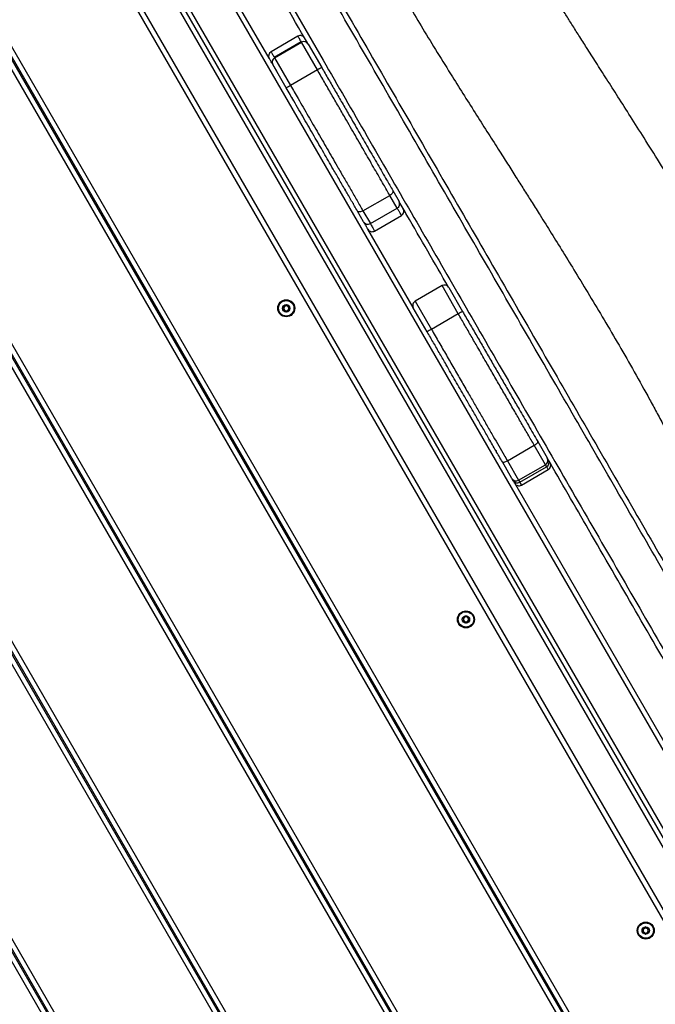
# Model space of a CAD drawing. Units: millimetres. Extents: x 47 to 376, y 45 to 257.
# Drawn here: x 263 to 272, y 154 to 169 of the extents above; entities that cross this region are included whole.
import ezdxf

# ---------------------------------------------------------------- set-up
doc = ezdxf.new("R2010")
doc.units = ezdxf.units.MM
doc.styles.add('SLDTEXTSTYLE0', font='TXT', dxfattribs={"width": 0.75})
doc.dimstyles.new('SLDDIMSTYLE0', dxfattribs={"dimtxt": 3.5, "dimasz": 4, "dimexe": 0, "dimexo": 0.0625, "dimgap": 0.875, "dimtad": 1, "dimlfac": 40, "dimrnd": 1e-09, "dimzin": 12, "dimdsep": 46, "dimtxsty": 'SLDTEXTSTYLE0', "dimsah": 1, "dimcen": 0.09, "dimadec": 0, "dimazin": 3, "dimtfac": 1, "dimtofl": 0, "dimtmove": 0, "dimatfit": 3, "dimfxl": 0, "dimfrac": 2, "dimtolj": 1, "dimtzin": 12, "dimarcsym": 0})

# ---------------------------------------------------------------- blocks, each defined once
blk = doc.blocks.new('_D_9')
at = {"color": 7, "linetype": 'Continuous', "lineweight": 0}
for p, q in [((323.568, 235.938), (51.052, 235.938)), ((52.052, 44.901), (52.052, 235.938)), ((223.876, 44.901), (51.052, 44.901))]:
    blk.add_line(p, q, dxfattribs=at)
at = {"color": 7, "linetype": 'Continuous', "lineweight": 18}
for points in [[(52.052, 235.938), (51.544, 231.938), (52.56, 231.938)], [(52.052, 44.901), (52.56, 48.901), (51.544, 48.901)]]:
    blk.add_solid(points, dxfattribs=at)
at = {"color": 7, "linetype": 'Continuous', "lineweight": 18, "insert": (47.541, 135.247), "char_height": 3.5, "attachment_point": 1, "rotation": 90, "style": 'SLDTEXTSTYLE0'}
blk.add_mtext('7640', dxfattribs=at)
blk = doc.blocks.new('_D_10')
at = {"color": 7, "linetype": 'Continuous', "lineweight": 0}
for p, q in [((71.1, 132.329), (71.1, 252.938)), ((376.083, 169.832), (376.083, 252.938)), ((71.1, 251.938), (376.083, 251.938))]:
    blk.add_line(p, q, dxfattribs=at)
at = {"color": 7, "linetype": 'Continuous', "lineweight": 18}
for points in [[(71.1, 251.938), (75.1, 251.43), (75.1, 252.446)], [(376.083, 251.938), (372.083, 252.446), (372.083, 251.43)]]:
    blk.add_solid(points, dxfattribs=at)
at = {"color": 7, "linetype": 'Continuous', "lineweight": 18, "insert": (217.126, 256.45), "char_height": 3.5, "attachment_point": 1, "style": 'SLDTEXTSTYLE0'}
blk.add_mtext('12200', dxfattribs=at)
blk = doc.blocks.new('_D_11')
at = {"color": 7, "linetype": 'Continuous', "lineweight": 0}
for p, q in [((117.957, 131.454), (117.957, 245.474)), ((338.583, 169.832), (338.583, 245.474)), ((338.583, 244.474), (117.957, 244.474))]:
    blk.add_line(p, q, dxfattribs=at)
at = {"color": 7, "linetype": 'Continuous', "lineweight": 18}
for points in [[(117.957, 244.474), (121.957, 243.966), (121.957, 244.982)], [(338.583, 244.474), (334.583, 244.982), (334.583, 243.966)]]:
    blk.add_solid(points, dxfattribs=at)
at = {"color": 7, "linetype": 'Continuous', "lineweight": 18, "insert": (223.098, 248.986), "char_height": 3.5, "attachment_point": 1, "style": 'SLDTEXTSTYLE0'}
blk.add_mtext('8830', dxfattribs=at)
blk = doc.blocks.new('_D_12')
at = {"color": 7, "linetype": 'Continuous', "lineweight": 0}
for p, q in [((323.568, 198.438), (60.1, 198.438)), ((61.1, 198.438), (61.1, 82.401)), ((223.876, 82.401), (60.1, 82.401))]:
    blk.add_line(p, q, dxfattribs=at)
at = {"color": 7, "linetype": 'Continuous', "lineweight": 18}
for points in [[(61.1, 198.438), (60.592, 194.438), (61.608, 194.438)], [(61.1, 82.401), (61.608, 86.401), (60.592, 86.401)]]:
    blk.add_solid(points, dxfattribs=at)
at = {"color": 7, "linetype": 'Continuous', "lineweight": 18, "insert": (56.588, 135.247), "char_height": 3.5, "attachment_point": 1, "rotation": 90, "style": 'SLDTEXTSTYLE0'}
blk.add_mtext('4640', dxfattribs=at)

msp = doc.modelspace()

# ---------------------------------------------------------------- linework, layer by layer
at = {"color": 8, "linetype": 'Continuous', "lineweight": 25}
for p, q in [((273.72791, 155.91516), (263.90322, 172.93202)), ((273.18779, 155.65068), (263.38361, 172.63202)), ((263.36685, 172.36104), (273.0771, 155.54241)), ((262.89234, 172.23292), (272.94314, 154.82443)), ((267.07596, 168.68667), (267.07376, 168.69049)), ((268.54214, 166.14718), (268.42983, 166.3417)), ((268.01847, 166.1042), (268.13078, 165.90968)), ((269.47682, 164.52827), (269.22751, 164.96009)), ((268.81615, 164.72259), (269.06546, 164.29077)), ((270.81012, 162.21893), (270.63896, 162.51539)), ((266.21119, 162.28451), (266.18954, 162.27201)), ((270.2276, 162.27789), (270.39876, 161.98143)), ((270.82891, 162.18639), (270.82872, 162.18671)), ((270.41736, 161.94921), (270.41754, 161.94889)), ((264.24098, 161.14701), (264.21933, 161.13451)), ((267.23954, 160.45336), (267.26119, 160.46586)), ((265.26933, 159.31586), (265.29098, 159.32836)), ((263.29912, 158.17836), (263.32077, 158.19086))]:
    msp.add_line(p, q, dxfattribs=at)
at = {"color": 7, "linetype": 'Continuous', "lineweight": 25}
for p, q in [((273.20042, 154.2288), (262.86489, 172.13047)), ((261.08954, 171.10547), (272.33954, 151.6199)), ((272.36119, 151.6324), (261.11119, 171.11797)), ((261.17614, 171.15547), (272.42614, 151.6699)), ((272.27458, 151.5824), (261.02458, 171.06797)), ((264.66817, 170.2571), (273.13038, 155.60012)), ((270.30438, 150.4449), (259.05438, 169.93047)), ((259.11933, 169.96797), (270.36933, 150.4824)), ((270.39098, 150.4949), (259.14098, 169.98047)), ((259.20593, 170.01797), (270.45593, 150.5324)), ((266.5824, 168.44155), (265.88346, 169.65215)), ((257.14912, 168.83047), (268.39912, 149.3449)), ((268.42077, 149.3574), (257.17077, 168.84297)), ((257.23572, 168.88047), (268.48572, 149.3949)), ((268.33417, 149.3074), (257.08417, 168.79297)), ((267.02274, 168.77885), (266.61138, 168.54135)), ((267.0726, 168.6925), (266.66124, 168.455)), ((266.6646, 168.44917), (267.07596, 168.68667)), ((267.07376, 168.69049), (267.07346, 168.691)), ((267.32097, 168.26232), (267.07596, 168.68667)), ((267.17338, 168.66794), (267.17838, 168.65929)), ((267.17838, 168.65929), (267.38663, 168.29859)), ((266.66204, 168.45361), (266.6646, 168.44917)), ((266.6646, 168.44917), (266.9096, 168.02482)), ((266.84536, 167.98609), (266.63711, 168.34679)), ((267.32097, 168.26232), (266.9096, 168.02482)), ((266.36396, 148.1699), (255.11396, 167.65547)), ((255.17891, 167.69297), (266.42891, 148.2074)), ((266.45056, 148.2199), (255.20056, 167.70547)), ((255.26552, 167.74297), (266.51552, 148.2574)), ((268.01847, 166.1042), (268.42983, 166.3417)), ((268.47413, 166.41498), (268.56959, 166.24963)), ((268.13078, 165.90968), (268.54214, 166.14718)), ((268.02833, 165.93713), (267.93287, 166.10248)), ((268.19632, 165.79615), (268.60769, 166.03365)), ((268.78661, 164.62376), (268.09477, 165.82205)), ((268.19503, 165.79839), (268.19504, 165.79838)), ((269.22751, 164.96009), (268.81615, 164.72259)), ((269.32996, 164.93264), (269.54188, 164.56559)), ((269.00061, 164.25309), (268.7887, 164.62014)), ((269.47682, 164.52827), (269.06546, 164.29077)), ((270.2276, 162.27789), (270.63896, 162.51539)), ((270.69208, 162.57337), (270.83757, 162.32138)), ((266.15204, 162.33696), (266.17369, 162.34946)), ((270.2963, 162.00888), (270.15082, 162.26087)), ((270.39876, 161.98143), (270.81012, 162.21893)), ((270.41736, 161.94921), (270.82872, 162.18671)), ((270.44194, 161.90664), (270.8533, 162.14414)), ((270.85245, 162.14561), (270.85236, 162.14577)), ((273.79696, 155.94557), (270.33953, 161.93401)), ((270.4398, 161.91034), (270.43989, 161.91019)), ((264.18183, 161.19946), (264.20348, 161.21196)), ((267.29869, 160.40091), (267.27704, 160.38841)), ((265.32848, 159.26341), (265.30683, 159.25091)), ((263.35827, 158.12591), (263.33662, 158.11341))]:
    msp.add_line(p, q, dxfattribs=at)
at = {"color": 7, "linetype": 'Continuous', "lineweight": 25, "flags": 128}
for points in [[(268.47413, 166.41498), (268.47691, 166.40728), (268.47709, 166.39843), (268.47466, 166.38878), (268.46971, 166.3787), (268.46244, 166.36857), (268.45312, 166.35878), (268.44211, 166.34971), (268.42983, 166.3417)], [(268.01847, 166.1042), (268.0054, 166.09758), (267.99204, 166.09258), (267.9789, 166.0894), (267.96649, 166.08817), (267.95529, 166.08892), (267.94571, 166.09164), (267.93814, 166.09622), (267.93287, 166.10248)], [(270.63896, 162.51539), (270.6514, 162.5231), (270.66291, 162.5313), (270.67305, 162.53967), (270.68142, 162.5479), (270.68771, 162.55567), (270.69167, 162.56268), (270.69314, 162.56865), (270.69208, 162.57337)], [(270.15082, 162.26087), (270.15437, 162.2576), (270.16029, 162.25589), (270.16833, 162.25581), (270.1782, 162.25737), (270.18952, 162.26051), (270.20184, 162.2651), (270.2147, 162.27097), (270.2276, 162.27789)]]:
    msp.add_lwpolyline(points, dxfattribs=at)
at = {"color": 7, "linetype": 'Continuous', "lineweight": 25}
for centre, radius in [((266.84426, 164.613), 0.13), ((266.84426, 164.613), 0.12293), ((266.84426, 164.613), 0.11793), ((266.84426, 164.613), 0.05625), ((269.59426, 159.84986), 0.13), ((269.59426, 159.84986), 0.12293), ((269.59426, 159.84986), 0.11793), ((269.59426, 159.84986), 0.05625), ((272.34426, 155.08673), 0.13), ((272.34426, 155.08673), 0.12293), ((272.34426, 155.08673), 0.11793), ((272.34426, 155.08673), 0.05625)]:
    msp.add_circle(centre, radius, dxfattribs=at)
for centre, radius, start, end in [((267.06024, 168.7139), 0.075, 30.000195, 120.212726), ((267.11348, 168.62177), 0.07496, 30.028466, 120.028437), ((266.64888, 168.4764), 0.075, 120.15829, 209.996483), ((266.70205, 168.38424), 0.07496, 119.971563, 209.971534), ((267.83108, 167.41626), 0.98795, 116.735642, 121.087072), ((267.38726, 167.16001), 0.98795, 118.912928, 123.264358), ((266.93147, 167.84695), 0.005, 210, 345), ((267.75104, 166.42741), 0.005, 75, 210), ((267.86897, 166.22315), 0.005, 210, 345), ((268.50464, 166.21213), 0.075, 300, 30), ((268.57018, 166.09861), 0.075, 300.073789, 30.008263), ((268.09328, 165.97463), 0.075, 210, 300), ((268.15882, 165.86111), 0.075, 209.992073, 300.342203), ((269.26501, 164.89514), 0.075, 30, 120), ((266.84426, 164.613), 0.0375, 120, 180), ((266.84426, 164.613), 0.0375, 180, 240), ((266.84426, 164.613), 0.0375, 60, 120), ((266.84426, 164.613), 0.0375, 0, 60), ((266.84426, 164.613), 0.0375, 300, 0), ((268.85365, 164.65764), 0.075, 120, 210), ((266.84426, 164.613), 0.0375, 240, 300), ((272.89884, 158.63866), 6.81159, 119.526846, 120.157715), ((272.455, 158.38241), 6.81159, 119.842285, 120.473154), ((269.11897, 164.05809), 0.005, 210, 345), ((270.06354, 162.42204), 0.005, 75, 210), ((270.77262, 162.28388), 0.075, 300, 30), ((270.79126, 162.25165), 0.07497, 299.978552, 29.978536), ((270.81579, 162.20911), 0.075, 300.251905, 30.027415), ((270.36126, 162.04638), 0.075, 210, 300), ((270.37985, 162.01413), 0.07497, 210.021464, 300.021448), ((270.40443, 161.97161), 0.075, 209.973667, 300.588459), ((269.59426, 159.84986), 0.0375, 120, 180), ((269.59426, 159.84986), 0.0375, 180, 240), ((269.59426, 159.84986), 0.0375, 60, 120), ((269.59426, 159.84986), 0.0375, 240, 300), ((269.59426, 159.84986), 0.0375, 0, 60), ((269.59426, 159.84986), 0.0375, 300, 0), ((272.34426, 155.08673), 0.0375, 120, 180), ((272.34426, 155.08673), 0.0375, 60, 120), ((272.34426, 155.08673), 0.0375, 0, 60), ((272.34426, 155.08673), 0.0375, 180, 240), ((272.34426, 155.08673), 0.0375, 240, 300), ((272.34426, 155.08673), 0.0375, 300, 0)]:
    msp.add_arc(centre, radius, start, end, dxfattribs=at)
for points, knots in [([(277.75199, 157.68864), (277.6683, 157.83212), (277.50413, 158.11356), (277.26352, 158.5277), (277.03375, 158.92451), (276.81587, 159.30247), (276.6108, 159.6602), (276.41863, 159.99745), (276.22905, 160.33218), (276.04266, 160.66347), (275.85993, 160.99063), (275.69068, 161.29588), (275.52732, 161.59261), (275.36974, 161.88097), (275.21766, 162.1613), (275.07698, 162.42234), (274.94628, 162.66623), (274.82423, 162.89497), (274.70958, 163.11045), (274.60113, 163.31446), (274.47949, 163.54305), (274.34475, 163.79524), (274.19588, 164.07099), (274.05001, 164.33711), (273.86053, 164.67605), (273.6257, 165.08456), (273.34663, 165.55669), (273.07377, 166.00829), (272.81078, 166.43623), (272.56049, 166.83821), (272.32903, 167.20632), (272.11728, 167.54078), (271.92554, 167.84231), (271.74955, 168.11841), (271.5894, 168.36951), (271.44862, 168.59053), (271.32593, 168.78367), (271.21982, 168.95139), (271.12152, 169.10753), (271.02503, 169.26156), (270.92522, 169.4218), (270.8211, 169.5901), (270.7219, 169.75174), (270.62881, 169.90468), (270.54274, 170.04727), (270.45658, 170.19132), (270.3707, 170.33639), (270.28468, 170.4833), (270.19506, 170.6382), (270.10796, 170.7908), (270.02199, 170.94342), (269.93848, 171.09339), (269.84928, 171.2554), (269.75342, 171.43118), (269.64909, 171.62371), (269.53616, 171.83259), (269.41217, 172.06117), (269.27564, 172.31177), (269.12367, 172.58972), (268.95591, 172.8955), (268.77854, 173.21779), (268.59266, 173.55459), (268.39961, 173.90349), (268.19469, 174.27294), (267.97884, 174.66114), (267.75334, 175.06575), (267.5198, 175.48378), (267.287, 175.89942), (267.077, 176.27355), (266.94694, 176.5045), (266.89162, 176.60271)], [0, 0, 0, 0, 0.02284034, 0.04480166, 0.06585918, 0.08589042, 0.10478874, 0.12255769, 0.13926528, 0.15768431, 0.17482658, 0.1907928, 0.20567942, 0.22140255, 0.23597975, 0.24953355, 0.26218005, 0.27402911, 0.28518453, 0.29574423, 0.30580042, 0.3207924, 0.33506354, 0.34889291, 0.36252392, 0.38846033, 0.41368594, 0.43793906, 0.46101382, 0.48275501, 0.50305299, 0.52080655, 0.53718626, 0.55218753, 0.56582677, 0.57813813, 0.58821876, 0.597288, 0.60542672, 0.61358942, 0.62227833, 0.63138424, 0.64080192, 0.64835683, 0.65600296, 0.66370576, 0.67143912, 0.67918715, 0.68711901, 0.69605334, 0.7033551, 0.71121527, 0.71966709, 0.72879729, 0.7387601, 0.74979249, 0.7614607, 0.77452703, 0.78903982, 0.80502579, 0.82248836, 0.83962533, 0.85792302, 0.87731692, 0.89771551, 0.91899725, 0.94100753, 0.9635555, 0.98450077, 1, 1, 1, 1]), ([(265.48833, 175.09764), (265.50719, 175.06393), (265.59324, 174.91012), (265.74344, 174.64086), (265.93868, 174.2904), (266.12682, 173.95194), (266.30655, 173.62798), (266.474, 173.32558), (266.62871, 173.04566), (266.77047, 172.78869), (266.90024, 172.55304), (267.01795, 172.33891), (267.12366, 172.14628), (267.21656, 171.97669), (267.29793, 171.82792), (267.37179, 171.69268), (267.44221, 171.56353), (267.55264, 171.36068), (267.70117, 171.08702), (267.87839, 170.75811), (268.04475, 170.44866), (268.20429, 170.1549), (268.36891, 169.85789), (268.54326, 169.55138), (268.73213, 169.22807), (268.93731, 168.88531), (269.157, 168.52584), (269.36986, 168.18324), (269.57072, 167.86368), (269.75483, 167.57315), (269.93431, 167.29088), (270.09807, 167.03351), (270.24413, 166.80368), (270.37161, 166.60271), (270.49131, 166.41352), (270.6091, 166.2268), (270.7449, 166.01074), (270.90255, 165.7586), (271.08306, 165.46774), (271.27853, 165.1498), (271.48821, 164.80462), (271.71083, 164.43247), (271.93976, 164.04232), (272.17246, 163.63632), (272.36199, 163.29516), (272.5099, 163.02317), (272.61791, 162.82252), (272.72957, 162.61346), (272.84634, 162.39378), (272.9698, 162.16103), (273.10172, 161.91254), (273.244, 161.64541), (273.38164, 161.38837), (273.51381, 161.143), (273.63925, 160.91144), (273.77365, 160.66484), (273.91794, 160.40181), (274.07208, 160.12271), (274.23692, 159.82628), (274.41335, 159.51118), (274.60332, 159.17421), (274.80931, 158.81129), (275.03256, 158.42061), (275.27353, 158.00169), (275.53013, 157.55799), (275.74795, 157.18267), (275.88022, 156.95571), (275.92189, 156.88419)], [0, 0, 0, 0, 0.00551905, 0.02517857, 0.04404947, 0.06283378, 0.08050257, 0.09698009, 0.11221932, 0.12619727, 0.13891065, 0.15065681, 0.16111027, 0.17030663, 0.17828729, 0.18533907, 0.19232664, 0.19930868, 0.21834371, 0.23682685, 0.25271287, 0.26857477, 0.28462384, 0.30126276, 0.31898153, 0.33813567, 0.35834591, 0.37917409, 0.39576039, 0.41227032, 0.42831336, 0.4435486, 0.45585271, 0.46721774, 0.47754917, 0.48783809, 0.49875786, 0.51400863, 0.53032223, 0.54766565, 0.56733062, 0.58802451, 0.60962173, 0.63196002, 0.65488124, 0.66537992, 0.6761946, 0.68743986, 0.69924192, 0.7117392, 0.72508284, 0.73943734, 0.7549811, 0.76674095, 0.77925729, 0.79260574, 0.80686581, 0.82212102, 0.83815728, 0.85532503, 0.87371533, 0.89342334, 0.91494631, 0.93800156, 0.96246938, 0.98817468, 1, 1, 1, 1]), ([(265.29939, 173.4138), (265.53821, 173.00015), (266.01585, 172.17285), (266.73253, 170.93152), (267.44929, 169.69006), (268.40486, 168.03496), (269.5991, 165.96647), (271.00335, 163.53425), (272.37895, 161.15162), (273.72585, 158.81874), (274.62434, 157.26251), (275.07388, 156.48388), (275.07444, 156.4829)], [0, 0, 0, 0, 0.073306214, 0.146612977, 0.21994266, 0.293272669, 0.439874913, 0.586477007, 0.724255294, 0.862034352, 0.999826185, 1, 1, 1, 1]), ([(267.16901, 168.67552), (266.92799, 169.09297), (266.6545, 169.56666), (266.38102, 170.04036), (266.34855, 170.09659)], [0, 0, 0, 0, 0.88128884, 1, 1, 1, 1]), ([(267.06861, 168.69942), (267.06672, 168.70269), (267.06341, 168.70841), (267.06705, 168.70212), (267.06861, 168.69942)], [0, 0, 0, 0, 0.570763405, 1, 1, 1, 1]), ([(267.16901, 168.67552), (267.1676, 168.67795), (267.16453, 168.68327), (267.16286, 168.68617), (267.16808, 168.67713), (267.16901, 168.67551)], [0, 0, 0, 0, 0.40941905, 0.89481728, 1, 1, 1, 1]), ([(266.61159, 168.54099), (266.61191, 168.54044), (266.61254, 168.53934), (266.62536, 168.51713), (266.64222, 168.48794), (266.65464, 168.46643), (266.65705, 168.46226)], [0, 0, 0, 0, 0.2454354, 0.49078211, 0.90120007, 1, 1, 1, 1]), ([(266.62207, 168.37284), (266.61281, 168.38888), (266.59787, 168.41476), (266.58519, 168.43671), (266.58448, 168.43795), (266.58412, 168.43857)], [0, 0, 0, 0, 0.44938016, 0.72464012, 1, 1, 1, 1]), ([(266.62961, 168.35978), (266.62806, 168.36247), (266.62486, 168.36801), (266.628, 168.36257), (266.62961, 168.35978)], [0, 0, 0, 0, 0.48587661, 1, 1, 1, 1]), ([(266.63711, 168.34679), (266.63533, 168.34987), (266.63178, 168.35603), (266.63972, 168.34227), (266.65284, 168.31955), (266.66879, 168.29192), (266.68364, 168.2662), (266.69411, 168.24807), (266.69612, 168.24458), (266.68831, 168.25811), (266.68376, 168.26599)], [0, 0, 0, 0, 0.118963315, 0.237972606, 0.357153471, 0.476446681, 0.595715892, 0.71485457, 0.833893187, 1, 1, 1, 1]), ([(268.42983, 166.3417), (268.3982, 166.39649), (268.32268, 166.5273), (268.19748, 166.74414), (268.05309, 166.99424), (267.90238, 167.25528), (267.76401, 167.49494), (267.64147, 167.7072), (267.53547, 167.89078), (267.42852, 168.07603), (267.35682, 168.20022), (267.32097, 168.26232)], [0, 0, 0, 0, 0.09591957, 0.2290296, 0.36212667, 0.49890124, 0.63567335, 0.72619602, 0.8167205, 0.90835865, 1, 1, 1, 1]), ([(267.38663, 168.29859), (267.42137, 168.23841), (267.49085, 168.11807), (267.59533, 167.9371), (267.69972, 167.75629), (267.81933, 167.54914), (267.95266, 167.31819), (268.09923, 167.06433), (268.24233, 166.81648), (268.36774, 166.59925), (268.44306, 166.4688), (268.47413, 166.41498)], [0, 0, 0, 0, 0.09054444, 0.18108577, 0.27271161, 0.3643355, 0.49733832, 0.6303432, 0.76712437, 0.90392014, 1, 1, 1, 1]), ([(267.93287, 166.10248), (267.90361, 166.15315), (267.84509, 166.2545), (267.75354, 166.41308), (267.65924, 166.57641), (267.54771, 166.76959), (267.41825, 166.99382), (267.26895, 167.25241), (267.11554, 167.51813), (266.97343, 167.76426), (266.88327, 167.92042), (266.84536, 167.98609)], [0, 0, 0, 0, 0.09053238, 0.18106134, 0.2726031, 0.36414218, 0.49650327, 0.62886202, 0.76502324, 0.90119555, 1, 1, 1, 1]), ([(266.9096, 168.02482), (266.94822, 167.95793), (267.03867, 167.80127), (267.18064, 167.55536), (267.33577, 167.28668), (267.48967, 167.02012), (267.62418, 166.78713), (267.73853, 166.58907), (267.8343, 166.42319), (267.928, 166.2609), (267.98831, 166.15644), (268.01847, 166.1042)], [0, 0, 0, 0, 0.09871652, 0.23118788, 0.36364937, 0.49986441, 0.63608181, 0.72653507, 0.81699083, 0.90849366, 1, 1, 1, 1]), ([(269.32641, 164.93879), (269.11458, 165.30569), (268.8635, 165.74057), (268.61241, 166.17546), (268.57316, 166.24346)], [0, 0, 0, 0, 0.84364866, 1, 1, 1, 1]), ([(268.09258, 165.82584), (268.09276, 165.82552), (268.09335, 165.82451), (268.08282, 165.84275), (268.06006, 165.88217), (268.04118, 165.91486), (268.03231, 165.93023)], [0, 0, 0, 0, 0.119504281, 0.380232057, 0.708612509, 1, 1, 1, 1]), ([(266.79554, 164.64113), (266.79549, 164.64101), (266.79533, 164.64068), (266.79531, 164.64001), (266.79549, 164.63917), (266.79606, 164.63762), (266.79828, 164.63366), (266.80246, 164.62722), (266.80703, 164.61792), (266.80652, 164.60521), (266.80068, 164.59603), (266.79647, 164.58938), (266.79536, 164.58661), (266.79531, 164.58544), (266.79547, 164.58506), (266.79554, 164.58488)], [0, 0, 0, 0, 0.0062323, 0.01777215, 0.03167771, 0.04836448, 0.0984054, 0.25250654, 0.42558, 0.59398432, 0.8469253, 0.94385968, 0.98002422, 0.99064479, 1, 1, 1, 1]), ([(266.84426, 164.66925), (266.84403, 164.66922), (266.84353, 164.66914), (266.84234, 164.66824), (266.83931, 164.6638), (266.8353, 164.65507), (266.82641, 164.64391), (266.8123, 164.64179), (266.80274, 164.64269), (266.79738, 164.64229), (266.796, 164.6417), (266.79569, 164.64131), (266.79554, 164.64113)], [0, 0, 0, 0, 0.01112197, 0.02421615, 0.07127455, 0.27178855, 0.5, 0.72821145, 0.92872545, 0.97578385, 0.98887803, 1, 1, 1, 1]), ([(266.89297, 164.64113), (266.89281, 164.64132), (266.89246, 164.64175), (266.89135, 164.64217), (266.8885, 164.64258), (266.88072, 164.64224), (266.86987, 164.64179), (266.85861, 164.6477), (266.85285, 164.65632), (266.84924, 164.66332), (266.84681, 164.66747), (266.84548, 164.66881), (266.84479, 164.66921), (266.84438, 164.66924), (266.84426, 164.66925)], [0, 0, 0, 0, 0.0120474, 0.02650918, 0.05616488, 0.1531057, 0.4060635, 0.57447903, 0.747564, 0.90167539, 0.96271719, 0.97995945, 0.99376729, 1, 1, 1, 1]), ([(266.89297, 164.58488), (266.89302, 164.585), (266.89318, 164.58533), (266.8932, 164.58599), (266.89303, 164.58684), (266.89245, 164.58839), (266.89023, 164.59235), (266.88605, 164.59879), (266.88148, 164.60809), (266.88199, 164.6208), (266.88783, 164.62998), (266.89204, 164.63663), (266.89316, 164.6394), (266.8932, 164.64057), (266.89304, 164.64095), (266.89297, 164.64113)], [0, 0, 0, 0, 0.0062323, 0.01777215, 0.03167771, 0.04836448, 0.0984054, 0.25250654, 0.42558, 0.59398432, 0.8469253, 0.94385968, 0.98002422, 0.99064479, 1, 1, 1, 1]), ([(266.79554, 164.58488), (266.7957, 164.58469), (266.79605, 164.58426), (266.79716, 164.58384), (266.80001, 164.58343), (266.80779, 164.58377), (266.81864, 164.58422), (266.82991, 164.57831), (266.83566, 164.56969), (266.83927, 164.56269), (266.8417, 164.55854), (266.84303, 164.5572), (266.84372, 164.5568), (266.84413, 164.55677), (266.84426, 164.55675)], [0, 0, 0, 0, 0.0120474, 0.02650918, 0.05616488, 0.1531057, 0.4060635, 0.57447903, 0.747564, 0.90167539, 0.96271719, 0.97995945, 0.99376729, 1, 1, 1, 1]), ([(266.84426, 164.55675), (266.84448, 164.55679), (266.84498, 164.55687), (266.84618, 164.55776), (266.8492, 164.56221), (266.85321, 164.57094), (266.8621, 164.5821), (266.87621, 164.58422), (266.88577, 164.58332), (266.89113, 164.58372), (266.89251, 164.58431), (266.89283, 164.5847), (266.89297, 164.58488)], [0, 0, 0, 0, 0.01112197, 0.02421615, 0.07127455, 0.27178855, 0.5, 0.72821145, 0.92872545, 0.97578385, 0.98887803, 1, 1, 1, 1]), ([(270.63896, 162.51539), (270.60662, 162.5714), (270.54179, 162.6837), (270.44103, 162.8582), (270.3365, 163.03926), (270.22902, 163.22543), (270.11911, 163.41579), (270.01003, 163.60472), (269.89472, 163.80444), (269.78315, 163.9977), (269.67467, 164.18558), (269.57608, 164.35635), (269.50989, 164.471), (269.47682, 164.52827)], [0, 0, 0, 0, 0.08552081, 0.17146008, 0.25717764, 0.35148238, 0.44596215, 0.54064645, 0.6352305, 0.74708395, 0.83142357, 0.91579111, 1, 1, 1, 1]), ([(269.54188, 164.56559), (269.57808, 164.50288), (269.65052, 164.37742), (269.75882, 164.18983), (269.8667, 164.00297), (269.97413, 163.81691), (270.0811, 163.63163), (270.1884, 163.44578), (270.29674, 163.25813), (270.3935, 163.09054), (270.4777, 162.94469), (270.54956, 162.82022), (270.62158, 162.69549), (270.66858, 162.61408), (270.69208, 162.57337)], [0, 0, 0, 0, 0.093156759, 0.186369614, 0.280900054, 0.375453243, 0.469280083, 0.563093912, 0.657430311, 0.751699137, 0.812810143, 0.873901106, 0.936957113, 1, 1, 1, 1]), ([(270.15082, 162.26087), (270.11766, 162.3183), (270.05066, 162.43435), (269.95024, 162.60828), (269.85337, 162.77607), (269.76058, 162.93678), (269.66799, 163.09716), (269.55877, 163.28632), (269.43355, 163.50322), (269.30697, 163.72245), (269.19505, 163.91631), (269.09813, 164.08418), (269.0331, 164.19682), (269.00061, 164.25309)], [0, 0, 0, 0, 0.08856351, 0.1789488, 0.25829415, 0.33768859, 0.41852432, 0.49938267, 0.62417303, 0.74894799, 0.83265998, 0.91640222, 1, 1, 1, 1]), ([(269.06546, 164.29077), (269.10371, 164.22451), (269.18028, 164.09189), (269.29428, 163.89445), (269.40747, 163.69838), (269.52013, 163.50326), (269.6264, 163.3192), (269.72679, 163.14531), (269.8215, 162.98127), (269.91686, 162.81609), (270.00837, 162.6576), (270.09519, 162.50723), (270.16717, 162.38256), (270.21058, 162.30736), (270.2276, 162.27789)], [0, 0, 0, 0, 0.09740863, 0.19497955, 0.29293371, 0.39106061, 0.48893652, 0.57023823, 0.65168598, 0.73294024, 0.81397751, 0.88433924, 0.9546752, 1, 1, 1, 1]), ([(274.37214, 156.19933), (274.36046, 156.21955), (273.8711, 157.06715), (272.90405, 158.74214), (271.7387, 160.76058), (271.05108, 161.95158), (270.84115, 162.31519)], [0, 0, 0, 0, 0.00992073, 0.41577922, 0.82163856, 1, 1, 1, 1]), ([(270.33734, 161.9378), (270.33738, 161.93773), (270.33747, 161.93757), (270.32417, 161.96061), (270.31104, 161.98335), (270.30172, 161.9995), (270.30009, 162.00232)], [0, 0, 0, 0, 0.29356796, 0.61298924, 0.93241249, 1, 1, 1, 1]), ([(269.54554, 159.87799), (269.54549, 159.87787), (269.54533, 159.87754), (269.54531, 159.87687), (269.54549, 159.87603), (269.54606, 159.87448), (269.54828, 159.87052), (269.55246, 159.86408), (269.55703, 159.85478), (269.55652, 159.84207), (269.55068, 159.83289), (269.54647, 159.82624), (269.54536, 159.82347), (269.54531, 159.8223), (269.54547, 159.82192), (269.54554, 159.82174)], [0, 0, 0, 0, 0.0062323, 0.01777215, 0.03167771, 0.04836448, 0.0984054, 0.25250654, 0.42558, 0.59398432, 0.8469253, 0.94385968, 0.98002422, 0.99064479, 1, 1, 1, 1]), ([(269.59426, 159.90611), (269.59403, 159.90608), (269.59353, 159.906), (269.59234, 159.9051), (269.58931, 159.90066), (269.5853, 159.89193), (269.57641, 159.88077), (269.5623, 159.87865), (269.55274, 159.87955), (269.54738, 159.87915), (269.546, 159.87856), (269.54569, 159.87817), (269.54554, 159.87799)], [0, 0, 0, 0, 0.01112197, 0.02421615, 0.07127455, 0.27178855, 0.5, 0.72821145, 0.92872545, 0.97578385, 0.98887803, 1, 1, 1, 1]), ([(269.54554, 159.82174), (269.5457, 159.82155), (269.54605, 159.82112), (269.54716, 159.8207), (269.55001, 159.82029), (269.55779, 159.82063), (269.56864, 159.82108), (269.57991, 159.81517), (269.58566, 159.80655), (269.58927, 159.79955), (269.5917, 159.7954), (269.59303, 159.79406), (269.59372, 159.79366), (269.59413, 159.79363), (269.59426, 159.79361)], [0, 0, 0, 0, 0.0120474, 0.02650918, 0.05616488, 0.1531057, 0.4060635, 0.57447903, 0.747564, 0.90167539, 0.96271719, 0.97995945, 0.99376729, 1, 1, 1, 1]), ([(269.64297, 159.87799), (269.64281, 159.87818), (269.64246, 159.87861), (269.64135, 159.87903), (269.6385, 159.87944), (269.63072, 159.8791), (269.61987, 159.87865), (269.60861, 159.88456), (269.60285, 159.89318), (269.59924, 159.90018), (269.59681, 159.90433), (269.59548, 159.90567), (269.59479, 159.90607), (269.59438, 159.9061), (269.59426, 159.90611)], [0, 0, 0, 0, 0.0120474, 0.02650918, 0.05616488, 0.1531057, 0.4060635, 0.57447903, 0.747564, 0.90167539, 0.96271719, 0.97995945, 0.99376729, 1, 1, 1, 1]), ([(269.59426, 159.79361), (269.59448, 159.79365), (269.59498, 159.79373), (269.59618, 159.79462), (269.5992, 159.79907), (269.60321, 159.8078), (269.6121, 159.81896), (269.62621, 159.82108), (269.63577, 159.82018), (269.64113, 159.82058), (269.64251, 159.82117), (269.64283, 159.82156), (269.64297, 159.82174)], [0, 0, 0, 0, 0.01112197, 0.02421615, 0.07127455, 0.27178855, 0.5, 0.72821145, 0.92872545, 0.97578385, 0.98887803, 1, 1, 1, 1]), ([(269.64297, 159.82174), (269.64302, 159.82186), (269.64318, 159.82219), (269.6432, 159.82286), (269.64303, 159.8237), (269.64245, 159.82525), (269.64023, 159.82921), (269.63605, 159.83565), (269.63148, 159.84495), (269.63199, 159.85766), (269.63783, 159.86684), (269.64204, 159.87349), (269.64316, 159.87626), (269.6432, 159.87743), (269.64304, 159.87781), (269.64297, 159.87799)], [0, 0, 0, 0, 0.0062323, 0.01777215, 0.03167771, 0.04836448, 0.0984054, 0.25250654, 0.42558, 0.59398432, 0.8469253, 0.94385968, 0.98002422, 0.99064479, 1, 1, 1, 1]), ([(272.29554, 155.11485), (272.29549, 155.11473), (272.29533, 155.1144), (272.29531, 155.11373), (272.29549, 155.11289), (272.29606, 155.11134), (272.29828, 155.10738), (272.30246, 155.10094), (272.30703, 155.09164), (272.30652, 155.07893), (272.30068, 155.06975), (272.29647, 155.0631), (272.29536, 155.06033), (272.29531, 155.05916), (272.29547, 155.05878), (272.29554, 155.0586)], [0, 0, 0, 0, 0.0062323, 0.01777215, 0.03167771, 0.04836448, 0.0984054, 0.25250654, 0.42558, 0.59398432, 0.8469253, 0.94385968, 0.98002422, 0.99064479, 1, 1, 1, 1]), ([(272.34426, 155.14298), (272.34403, 155.14294), (272.34353, 155.14286), (272.34234, 155.14197), (272.33931, 155.13752), (272.3353, 155.12879), (272.32641, 155.11763), (272.3123, 155.11551), (272.30274, 155.11641), (272.29738, 155.11601), (272.296, 155.11542), (272.29569, 155.11503), (272.29554, 155.11485)], [0, 0, 0, 0, 0.01112197, 0.02421615, 0.07127455, 0.27178855, 0.5, 0.72821145, 0.92872545, 0.97578385, 0.98887803, 1, 1, 1, 1]), ([(272.39297, 155.11485), (272.39281, 155.11504), (272.39246, 155.11547), (272.39135, 155.11589), (272.3885, 155.1163), (272.38072, 155.11596), (272.36987, 155.11551), (272.35861, 155.12142), (272.35285, 155.13004), (272.34924, 155.13704), (272.34681, 155.14119), (272.34548, 155.14253), (272.34479, 155.14293), (272.34438, 155.14296), (272.34426, 155.14298)], [0, 0, 0, 0, 0.0120474, 0.02650918, 0.05616488, 0.1531057, 0.4060635, 0.57447903, 0.747564, 0.90167539, 0.96271719, 0.97995945, 0.99376729, 1, 1, 1, 1]), ([(272.39297, 155.0586), (272.39302, 155.05872), (272.39318, 155.05905), (272.3932, 155.05972), (272.39303, 155.06056), (272.39245, 155.06211), (272.39023, 155.06607), (272.38605, 155.07251), (272.38148, 155.08181), (272.38199, 155.09452), (272.38783, 155.1037), (272.39204, 155.11035), (272.39316, 155.11312), (272.3932, 155.11429), (272.39304, 155.11467), (272.39297, 155.11485)], [0, 0, 0, 0, 0.0062323, 0.01777215, 0.03167771, 0.04836448, 0.0984054, 0.25250654, 0.42558, 0.59398432, 0.8469253, 0.94385968, 0.98002422, 0.99064479, 1, 1, 1, 1]), ([(272.29554, 155.0586), (272.2957, 155.05841), (272.29605, 155.05798), (272.29716, 155.05756), (272.30001, 155.05715), (272.30779, 155.05749), (272.31864, 155.05794), (272.32991, 155.05203), (272.33566, 155.04341), (272.33927, 155.03641), (272.3417, 155.03226), (272.34303, 155.03092), (272.34372, 155.03052), (272.34413, 155.03049), (272.34426, 155.03048)], [0, 0, 0, 0, 0.0120474, 0.02650918, 0.05616488, 0.1531057, 0.4060635, 0.57447903, 0.747564, 0.90167539, 0.96271719, 0.97995945, 0.99376729, 1, 1, 1, 1]), ([(272.34426, 155.03048), (272.34448, 155.03051), (272.34498, 155.03059), (272.34618, 155.03148), (272.3492, 155.03593), (272.35321, 155.04466), (272.3621, 155.05582), (272.37621, 155.05794), (272.38577, 155.05704), (272.39113, 155.05744), (272.39251, 155.05803), (272.39283, 155.05842), (272.39297, 155.0586)], [0, 0, 0, 0, 0.01112197, 0.02421615, 0.07127455, 0.27178855, 0.5, 0.72821145, 0.92872545, 0.97578385, 0.98887803, 1, 1, 1, 1])]:
    msp.add_open_spline(points, degree=3, knots=knots, dxfattribs=at)
at = {"color": 8, "linetype": 'Continuous', "lineweight": 25}
for points, knots in [([(275.00319, 156.45631), (274.55581, 157.2312), (273.65951, 158.78364), (272.31425, 161.11369), (270.93869, 163.49623), (269.53448, 165.9284), (268.34021, 167.99694), (267.38457, 169.65215), (266.66756, 170.89405), (265.9505, 172.13604), (265.47252, 172.96393), (265.23353, 173.37787)], [0, 0, 0, 0, 0.13737762, 0.27522636, 0.41307434, 0.55975566, 0.70643718, 0.77981921, 0.85320091, 0.92660073, 1, 1, 1, 1]), ([(264.71391, 173.07787), (265.0132, 172.55948), (265.6118, 171.52268), (266.50989, 169.96714), (267.55782, 168.15207), (268.75555, 166.07755), (270.13148, 163.69437), (271.53594, 161.26177), (272.96886, 158.77988), (273.93726, 157.10255), (274.42803, 156.25251), (274.44115, 156.2298)], [0, 0, 0, 0, 0.09231782, 0.18464052, 0.27696224, 0.41550319, 0.5540445, 0.7013381, 0.84864093, 0.99595533, 1, 1, 1, 1]), ([(267.06083, 168.71289), (267.05512, 168.72278), (267.04379, 168.74239), (267.0313, 168.76403), (267.02345, 168.77764), (267.02359, 168.77739), (267.02364, 168.7773)], [0, 0, 0, 0, 0.27922765, 0.55334888, 0.82747378, 1, 1, 1, 1]), ([(268.60737, 166.0342), (268.60745, 166.03406), (268.60865, 166.03198), (268.60308, 166.04163), (268.58797, 166.0678), (268.5656, 166.10655), (268.54994, 166.13367), (268.54214, 166.14718)], [0, 0, 0, 0, 0.01780712, 0.25357217, 0.50300069, 0.75243405, 1, 1, 1, 1]), ([(268.13078, 165.90968), (268.13098, 165.90933), (268.13984, 165.89399), (268.16209, 165.85546), (268.18514, 165.81553), (268.19581, 165.79705), (268.19522, 165.79807), (268.19503, 165.79839)], [0, 0, 0, 0, 0.00734947, 0.32172335, 0.63608799, 0.88542961, 1, 1, 1, 1]), ([(270.82872, 162.18671), (270.8237, 162.19541), (270.81366, 162.2128), (270.80903, 162.22081), (270.8096, 162.21983), (270.80975, 162.21956)], [0, 0, 0, 0, 0.41939959, 0.83883742, 1, 1, 1, 1]), ([(270.85236, 162.14577), (270.8522, 162.14604), (270.85182, 162.14671), (270.84067, 162.16601), (270.82495, 162.19324), (270.81277, 162.21433), (270.80994, 162.21925)], [0, 0, 0, 0, 0.21305995, 0.51688312, 0.88737986, 1, 1, 1, 1]), ([(270.39853, 161.98181), (270.40154, 161.97661), (270.41229, 161.95798), (270.42667, 161.93307), (270.43991, 161.91015), (270.43984, 161.91028), (270.4398, 161.91034)], [0, 0, 0, 0, 0.11707682, 0.419511972, 0.721945254, 1, 1, 1, 1]), ([(270.39875, 161.98144), (270.39877, 161.9814), (270.39883, 161.9813), (270.41065, 161.96083), (270.41736, 161.94921)], [0, 0, 0, 0, 0.432134919, 1, 1, 1, 1])]:
    msp.add_open_spline(points, degree=3, knots=knots, dxfattribs=at)

# ---------------------------------------------------------------- dimensions: what is measured, and where the dimension line sits
at = {"color": 7, "linetype": 'Continuous', "lineweight": 18}
for base, p1, p2, picture, middle in [((376.08309, 251.9379), (71.09967, 131.32892), (376.08309, 168.83213), '_D_10', (223.59138, 251.9379)), ((117.95729, 244.4738), (338.58309, 168.83213), (117.95729, 130.45392), '_D_11', (228.27019, 244.4738))]:
    dim = msp.add_linear_dim(base=base, p1=p1, p2=p2, dimstyle='SLDDIMSTYLE0', dxfattribs=at)
    dim.commit()
    dim.dimension.update_dxf_attribs({"geometry": picture, "text_midpoint": middle, "dimtype": 160})
for base, p1, p2, picture, middle in [((52.05236, 235.9379), (224.87584, 44.90103), (324.56843, 235.9379), '_D_9', (52.05236, 140.41946)), ((61.09967, 82.40103), (324.56843, 198.4379), (224.87584, 82.40103), '_D_12', (61.09967, 140.41946))]:
    dim = msp.add_linear_dim(base=base, p1=p1, p2=p2, angle=90, dimstyle='SLDDIMSTYLE0', dxfattribs=at)
    dim.commit()
    dim.dimension.update_dxf_attribs({"geometry": picture, "text_midpoint": middle, "dimtype": 160})

doc.saveas('drawing.dxf')
